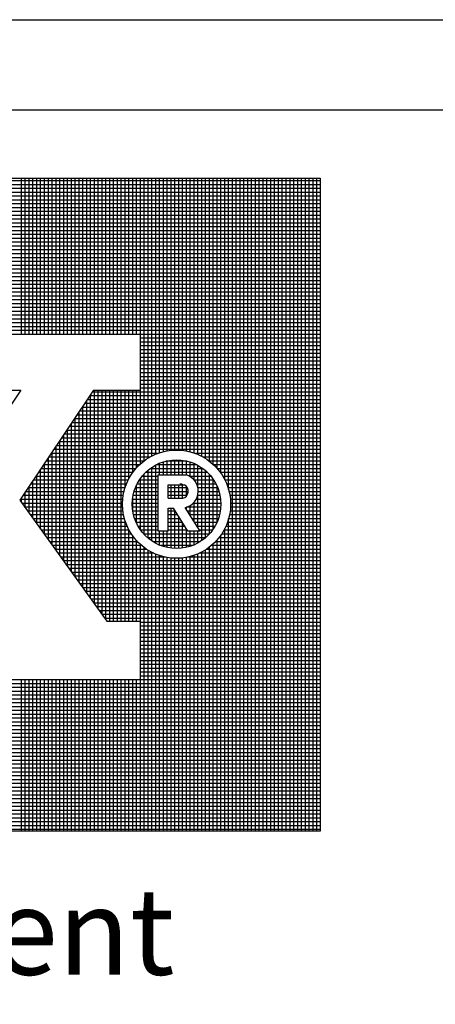
# Model space of a CAD drawing. Units: inches. Extents: x 0 to 63.8, y 11.1 to 52.3.
# Drawn here: x 53.2 to 54.3, y 13.5 to 16.1 of the extents above; entities that cross this region are included whole.
import ezdxf

# ---------------------------------------------------------------- set-up
doc = ezdxf.new("R2010")
doc.units = ezdxf.units.IN
doc.header["$LTSCALE"] = 2
doc.header["$MEASUREMENT"] = 0
doc.layers.get('0').update_dxf_attribs({"linetype": 'CONTINUOUS'})
doc.layers.add('VELUX_Border', color=5, linetype='CONTINUOUS')
doc.layers.add('VELUX_Text', color=7, linetype='CONTINUOUS')
doc.styles.add('Verdana', font='verdana.ttf')

msp = doc.modelspace()

# ---------------------------------------------------------------- linework, layer by layer
at = {"color": 7}
msp.add_line((47.6202, 15.893), (62.6056, 15.893), dxfattribs=at)
at = {"layer": 'VELUX_Border'}
msp.add_line((47.3785, 16.1347), (62.8473, 16.1347), dxfattribs=at)
at = {"layer": 'VELUX_Text', "color": 240}
for p, q in [((48.7325, 15.7096), (54.0006, 15.7096)), ((54.0006, 15.7022), (48.7325, 15.7022)), ((54.0006, 15.692), (48.7325, 15.692)), ((53.1988, 15.2915), (53.1988, 15.7096)), ((53.2091, 15.2915), (53.2091, 15.7096)), ((53.2194, 15.2915), (53.2194, 15.7096)), ((53.2297, 15.2915), (53.2297, 15.7096)), ((53.24, 15.2915), (53.24, 15.7096)), ((53.2503, 15.2915), (53.2503, 15.7096)), ((53.2606, 15.2915), (53.2606, 15.7096)), ((53.2709, 15.2915), (53.2709, 15.7096)), ((53.2812, 15.2915), (53.2812, 15.7096)), ((53.2915, 15.2915), (53.2915, 15.7096)), ((53.3018, 15.2915), (53.3018, 15.7096)), ((53.3121, 15.2915), (53.3121, 15.7096)), ((53.3224, 15.2915), (53.3224, 15.7096)), ((53.3327, 15.2915), (53.3327, 15.7096)), ((53.343, 15.2915), (53.343, 15.7096)), ((53.3533, 15.2915), (53.3533, 15.7096)), ((53.3636, 15.2915), (53.3636, 15.7096)), ((53.3739, 15.2915), (53.3739, 15.7096)), ((53.3842, 15.2915), (53.3842, 15.7096)), ((53.3945, 15.2915), (53.3945, 15.7096)), ((53.4048, 15.2915), (53.4048, 15.7096)), ((53.4151, 15.2915), (53.4151, 15.7096)), ((53.4254, 15.2915), (53.4254, 15.7096)), ((53.4357, 15.2915), (53.4357, 15.7096)), ((53.446, 15.2915), (53.446, 15.7096)), ((53.4563, 15.2915), (53.4563, 15.7096)), ((53.4666, 15.2915), (53.4666, 15.7096)), ((53.4768, 15.2915), (53.4768, 15.7096)), ((53.4871, 15.2915), (53.4871, 15.7096)), ((53.4974, 15.2915), (53.4974, 15.7096)), ((53.5077, 15.2915), (53.5077, 15.7096)), ((53.518, 14.9432), (53.518, 15.7096)), ((53.5283, 14.9516), (53.5283, 15.7096)), ((53.5386, 14.9586), (53.5386, 15.7096)), ((53.5489, 14.9644), (53.5489, 15.7096)), ((53.5592, 14.9692), (53.5592, 15.7096)), ((53.5695, 14.973), (53.5695, 15.7096)), ((53.5798, 14.976), (53.5798, 15.7096)), ((53.5901, 14.9782), (53.5901, 15.7096)), ((53.6004, 14.9796), (53.6004, 15.7096)), ((53.6107, 14.9802), (53.6107, 15.7096)), ((53.621, 14.9802), (53.621, 15.7096)), ((53.6313, 14.9794), (53.6313, 15.7096)), ((53.6416, 14.9778), (53.6416, 15.7096)), ((53.6519, 14.9755), (53.6519, 15.7096)), ((53.6622, 14.9724), (53.6622, 15.7096)), ((53.6725, 14.9684), (53.6725, 15.7096)), ((53.6828, 14.9635), (53.6828, 15.7096)), ((53.6931, 14.9575), (53.6931, 15.7096)), ((53.7034, 14.9503), (53.7034, 15.7096)), ((53.7137, 14.9416), (53.7137, 15.7096)), ((53.724, 14.931), (53.724, 15.7096)), ((53.7343, 14.9179), (53.7343, 15.7096)), ((53.7446, 14.9006), (53.7446, 15.7096)), ((53.7549, 14.874), (53.7549, 15.7096)), ((53.7652, 13.9576), (53.7652, 15.7096)), ((53.7755, 13.9576), (53.7755, 15.7096)), ((53.7857, 13.9576), (53.7857, 15.7096)), ((53.796, 13.9576), (53.796, 15.7096)), ((53.8063, 13.9576), (53.8063, 15.7096)), ((53.8166, 13.9576), (53.8166, 15.7096)), ((53.8269, 13.9576), (53.8269, 15.7096)), ((53.8372, 13.9576), (53.8372, 15.7096)), ((53.8475, 13.9576), (53.8475, 15.7096)), ((53.8578, 13.9576), (53.8578, 15.7096)), ((53.8681, 13.9576), (53.8681, 15.7096)), ((53.8784, 13.9576), (53.8784, 15.7096)), ((53.8887, 13.9576), (53.8887, 15.7096)), ((53.899, 13.9576), (53.899, 15.7096)), ((53.9093, 13.9576), (53.9093, 15.7096)), ((53.9196, 13.9576), (53.9196, 15.7096)), ((53.9299, 13.9576), (53.9299, 15.7096)), ((53.9402, 13.9576), (53.9402, 15.7096)), ((53.9505, 13.9576), (53.9505, 15.7096)), ((53.9608, 13.9576), (53.9608, 15.7096)), ((53.9711, 13.9576), (53.9711, 15.7096)), ((53.9814, 13.9576), (53.9814, 15.7096)), ((53.9917, 13.9576), (53.9917, 15.7096)), ((54.0006, 15.7096), (54.0006, 13.9576)), ((54.0006, 15.6817), (48.7325, 15.6817)), ((54.0006, 15.6714), (48.7325, 15.6714)), ((54.0006, 15.6611), (48.7325, 15.6611)), ((54.0006, 15.6508), (48.7325, 15.6508)), ((54.0006, 15.6405), (48.7325, 15.6405)), ((54.0006, 15.6302), (48.7325, 15.6302)), ((54.0006, 15.6199), (48.7325, 15.6199)), ((54.0006, 15.6096), (48.7325, 15.6096)), ((54.0006, 15.5993), (48.7325, 15.5993)), ((54.0006, 15.589), (48.7325, 15.589)), ((54.0006, 15.5787), (48.7325, 15.5787)), ((54.0006, 15.5684), (48.7325, 15.5684)), ((54.0006, 15.5581), (48.7325, 15.5581)), ((54.0006, 15.5478), (48.7325, 15.5478)), ((54.0006, 15.5375), (48.7325, 15.5375)), ((54.0006, 15.5272), (48.7325, 15.5272)), ((54.0006, 15.5169), (48.7325, 15.5169)), ((54.0006, 15.5066), (48.7325, 15.5066)), ((54.0006, 15.4963), (48.7325, 15.4963)), ((54.0006, 15.486), (48.7325, 15.486)), ((54.0006, 15.4757), (48.7325, 15.4757)), ((54.0006, 15.4654), (48.7325, 15.4654)), ((54.0006, 15.4551), (48.7325, 15.4551)), ((54.0006, 15.4448), (48.7325, 15.4448)), ((54.0006, 15.4345), (48.7325, 15.4345)), ((54.0006, 15.4242), (48.7325, 15.4242)), ((54.0006, 15.4139), (48.7325, 15.4139)), ((54.0006, 15.4036), (48.7325, 15.4036)), ((54.0006, 15.3934), (48.7325, 15.3934)), ((54.0006, 15.3831), (48.7325, 15.3831)), ((54.0006, 15.3728), (48.7325, 15.3728)), ((54.0006, 15.3625), (48.7325, 15.3625)), ((54.0006, 15.3522), (48.7325, 15.3522)), ((54.0006, 15.3419), (48.7325, 15.3419)), ((54.0006, 15.3316), (48.7325, 15.3316)), ((54.0006, 15.3213), (48.7325, 15.3213)), ((54.0006, 15.311), (48.7325, 15.311)), ((54.0006, 15.3007), (48.7325, 15.3007)), ((53.1319, 15.2915), (53.5172, 15.2915)), ((53.5172, 15.2915), (53.5172, 15.1408)), ((54.0006, 15.2904), (53.5172, 15.2904)), ((54.0006, 15.2801), (53.5172, 15.2801)), ((54.0006, 15.2698), (53.5172, 15.2698)), ((54.0006, 15.2595), (53.5172, 15.2595)), ((54.0006, 15.2492), (53.5172, 15.2492)), ((54.0006, 15.2389), (53.5172, 15.2389)), ((54.0006, 15.2286), (53.5172, 15.2286)), ((54.0006, 15.2183), (53.5172, 15.2183)), ((54.0006, 15.208), (53.5172, 15.208)), ((54.0006, 15.1977), (53.5172, 15.1977)), ((54.0006, 15.1874), (53.5172, 15.1874)), ((54.0006, 15.1771), (53.5172, 15.1771)), ((54.0006, 15.1668), (53.5172, 15.1668)), ((53.1967, 15.1408), (53.0934, 14.9868)), ((53.1319, 15.1408), (53.1967, 15.1408)), ((53.3923, 15.1408), (53.1945, 14.8461)), ((54.0006, 15.1359), (53.389, 15.1359)), ((53.3923, 15.1408), (53.5172, 15.1408)), ((53.3945, 14.5679), (53.3945, 15.1408)), ((53.4048, 14.5536), (53.4048, 15.1408)), ((53.4151, 14.5393), (53.4151, 15.1408)), ((53.4254, 14.5249), (53.4254, 15.1408)), ((53.4357, 14.5213), (53.4357, 15.1408)), ((53.446, 14.5213), (53.446, 15.1408)), ((53.4563, 14.5213), (53.4563, 15.1408)), ((53.4666, 14.5213), (53.4666, 15.1408)), ((53.4768, 14.8798), (53.4768, 15.1408)), ((53.4871, 14.9039), (53.4871, 15.1408)), ((53.4974, 14.9203), (53.4974, 15.1408)), ((53.5077, 14.933), (53.5077, 15.1408)), ((54.0006, 15.1565), (53.5172, 15.1565)), ((54.0006, 15.1462), (53.5172, 15.1462)), ((53.3739, 14.5966), (53.3739, 15.1134)), ((54.0006, 15.1153), (53.3752, 15.1153)), ((54.0006, 15.1256), (53.3821, 15.1256)), ((53.3842, 14.5822), (53.3842, 15.1287)), ((53.3533, 14.6252), (53.3533, 15.0827)), ((54.0006, 15.0845), (53.3545, 15.0845)), ((54.0006, 15.0947), (53.3614, 15.0947)), ((53.3636, 14.6109), (53.3636, 15.098)), ((54.0006, 15.105), (53.3683, 15.105)), ((54.0006, 15.0639), (53.3407, 15.0639)), ((53.343, 14.6395), (53.343, 15.0673)), ((54.0006, 15.0742), (53.3476, 15.0742)), ((54.0006, 15.033), (53.3199, 15.033)), ((53.3224, 14.6682), (53.3224, 15.0367)), ((54.0006, 15.0433), (53.3268, 15.0433)), ((53.3327, 14.6539), (53.3327, 15.052)), ((54.0006, 15.0536), (53.3337, 15.0536)), ((53.3018, 14.6968), (53.3018, 15.006)), ((54.0006, 15.0124), (53.3061, 15.0124)), ((53.3121, 14.6825), (53.3121, 15.0213)), ((54.0006, 15.0227), (53.313, 15.0227)), ((54.0006, 14.9815), (53.2854, 14.9815)), ((53.2915, 14.7112), (53.2915, 14.9906)), ((54.0006, 14.9918), (53.2923, 14.9918)), ((54.0006, 15.0021), (53.2992, 15.0021)), ((53.527, 14.9506), (53.2647, 14.9506)), ((53.2709, 14.7398), (53.2709, 14.9599)), ((53.5424, 14.9609), (53.2716, 14.9609)), ((53.5643, 14.9712), (53.2785, 14.9712)), ((53.2812, 14.7255), (53.2812, 14.9753)), ((53.6435, 14.9506), (53.5864, 14.9506)), ((53.5901, 14.9136), (53.5901, 14.9514)), ((53.6004, 14.9136), (53.6004, 14.9532)), ((53.6107, 14.9136), (53.6107, 14.954)), ((53.621, 14.915), (53.621, 14.9539)), ((53.6313, 14.9154), (53.6313, 14.9529)), ((53.6416, 14.9135), (53.6416, 14.9511)), ((54.0006, 14.9712), (53.6656, 14.9712)), ((54.0006, 14.9609), (53.6875, 14.9609)), ((54.0006, 14.9506), (53.703, 14.9506)), ((53.2503, 14.7684), (53.2503, 14.9292)), ((53.5051, 14.93), (53.2508, 14.93)), ((53.5149, 14.9403), (53.2578, 14.9403)), ((53.2606, 14.7541), (53.2606, 14.9446)), ((53.5386, 14.744), (53.5386, 14.9263)), ((53.6867, 14.93), (53.5432, 14.93)), ((53.5489, 14.7362), (53.5489, 14.934)), ((53.5592, 14.7301), (53.5592, 14.9402)), ((53.6705, 14.9403), (53.5594, 14.9403)), ((53.5695, 14.9136), (53.5695, 14.945)), ((53.5798, 14.9136), (53.5798, 14.9488)), ((53.6519, 14.9088), (53.6519, 14.9482)), ((53.6622, 14.9), (53.6622, 14.9443)), ((53.6725, 14.8791), (53.6725, 14.9392)), ((53.6828, 14.7374), (53.6828, 14.9329)), ((53.6931, 14.7455), (53.6931, 14.9248)), ((54.0006, 14.9403), (53.7151, 14.9403)), ((54.0006, 14.93), (53.7249, 14.93)), ((53.2297, 14.7971), (53.2297, 14.8985)), ((53.4847, 14.8991), (53.2301, 14.8991)), ((53.4902, 14.9094), (53.237, 14.9094)), ((53.24, 14.7828), (53.24, 14.9139)), ((53.497, 14.9197), (53.2439, 14.9197)), ((53.5659, 14.8991), (53.5147, 14.8991)), ((53.518, 14.7662), (53.518, 14.904)), ((53.5659, 14.9094), (53.5221, 14.9094)), ((53.5283, 14.7537), (53.5283, 14.9166)), ((53.6986, 14.9197), (53.5314, 14.9197)), ((53.5659, 14.763), (53.5659, 14.9136)), ((53.5659, 14.9136), (53.6412, 14.9136)), ((53.7079, 14.9094), (53.6508, 14.9094)), ((53.7152, 14.8991), (53.663, 14.8991)), ((53.7034, 14.7556), (53.7034, 14.9147)), ((53.7137, 14.7688), (53.7137, 14.9015)), ((54.0006, 14.9197), (53.733, 14.9197)), ((54.0006, 14.9094), (53.7397, 14.9094)), ((54.0006, 14.8991), (53.7453, 14.8991)), ((53.4764, 14.8785), (53.2163, 14.8785)), ((53.2194, 14.8114), (53.2194, 14.8832)), ((53.4801, 14.8888), (53.2232, 14.8888)), ((53.5659, 14.8785), (53.5042, 14.8785)), ((53.5077, 14.7837), (53.5077, 14.8866)), ((53.5659, 14.8888), (53.5088, 14.8888)), ((53.5927, 14.8508), (53.5927, 14.8868)), ((53.5927, 14.8868), (53.6363, 14.8868)), ((53.6444, 14.8785), (53.5927, 14.8785)), ((53.6444, 14.8785), (53.5927, 14.8785)), ((53.6004, 14.8508), (53.6004, 14.8868)), ((53.6004, 14.8508), (53.6004, 14.8868)), ((53.6107, 14.8508), (53.6107, 14.8868)), ((53.6107, 14.8508), (53.6107, 14.8868)), ((53.621, 14.8508), (53.621, 14.8881)), ((53.621, 14.8508), (53.621, 14.8868)), ((53.6303, 14.8888), (53.6239, 14.8888)), ((53.6313, 14.8507), (53.6313, 14.8886)), ((53.6313, 14.8508), (53.6313, 14.8868)), ((53.6416, 14.8568), (53.6416, 14.8826)), ((53.6416, 14.8568), (53.6416, 14.8826)), ((53.7211, 14.8888), (53.6694, 14.8888)), ((53.7257, 14.8785), (53.6726, 14.8785)), ((53.724, 14.7875), (53.724, 14.8827)), ((54.0006, 14.8888), (53.7499, 14.8888)), ((54.0006, 14.8785), (53.7535, 14.8785)), ((53.1945, 14.8461), (53.428, 14.5213)), ((53.4703, 14.8476), (53.1956, 14.8476)), ((53.1988, 14.8401), (53.1988, 14.8525)), ((53.4716, 14.8579), (53.2025, 14.8579)), ((53.2091, 14.8257), (53.2091, 14.8678)), ((53.4736, 14.8682), (53.2094, 14.8682)), ((53.5659, 14.8476), (53.4967, 14.8476)), ((53.4974, 14.817), (53.4974, 14.8533)), ((53.5659, 14.8579), (53.4983, 14.8579)), ((53.5659, 14.8682), (53.5007, 14.8682)), ((53.6465, 14.8682), (53.5927, 14.8682)), ((53.6465, 14.8682), (53.5927, 14.8682)), ((53.6425, 14.8579), (53.5927, 14.8579)), ((53.6425, 14.8579), (53.5927, 14.8579)), ((53.5927, 14.8508), (53.6317, 14.8508)), ((53.7332, 14.8476), (53.6673, 14.8476)), ((53.7317, 14.8579), (53.6717, 14.8579)), ((53.6725, 14.773), (53.6725, 14.8614)), ((53.7292, 14.8682), (53.6733, 14.8682)), ((54.0006, 14.8682), (53.7563, 14.8682)), ((54.0006, 14.8579), (53.7583, 14.8579)), ((54.0006, 14.8476), (53.7596, 14.8476)), ((53.4698, 14.8373), (53.2008, 14.8373)), ((53.47, 14.827), (53.2082, 14.827)), ((53.5659, 14.8373), (53.4961, 14.8373)), ((53.5659, 14.827), (53.4963, 14.827)), ((53.5927, 14.763), (53.5927, 14.824)), ((53.5927, 14.824), (53.6068, 14.824)), ((53.6004, 14.7171), (53.6004, 14.824)), ((53.6457, 14.763), (53.6068, 14.824)), ((53.6107, 14.7163), (53.6107, 14.8179)), ((53.6789, 14.763), (53.6386, 14.8262)), ((53.6416, 14.8215), (53.6416, 14.827)), ((53.7336, 14.827), (53.6417, 14.827)), ((53.6519, 14.8053), (53.6519, 14.8317)), ((53.7339, 14.8373), (53.6592, 14.8373)), ((53.6622, 14.7892), (53.6622, 14.8404)), ((54.0006, 14.827), (53.7599, 14.827)), ((54.0006, 14.8373), (53.7601, 14.8373)), ((53.471, 14.8167), (53.2156, 14.8167)), ((53.4727, 14.8064), (53.223, 14.8064)), ((53.4751, 14.7961), (53.2304, 14.7961)), ((53.5659, 14.8167), (53.4975, 14.8167)), ((53.5659, 14.8064), (53.4996, 14.8064)), ((53.5659, 14.7961), (53.5026, 14.7961)), ((53.6114, 14.8167), (53.5927, 14.8167)), ((53.618, 14.8064), (53.5927, 14.8064)), ((53.6246, 14.7961), (53.5927, 14.7961)), ((53.621, 14.7164), (53.621, 14.8018)), ((53.7325, 14.8167), (53.6446, 14.8167)), ((53.7304, 14.8064), (53.6512, 14.8064)), ((53.7273, 14.7961), (53.6577, 14.7961)), ((54.0006, 14.7961), (53.7548, 14.7961)), ((53.7549, 13.9576), (53.7549, 14.7963)), ((54.0006, 14.8064), (53.7573, 14.8064)), ((54.0006, 14.8167), (53.759, 14.8167)), ((53.4784, 14.7859), (53.2378, 14.7859)), ((53.4826, 14.7756), (53.2452, 14.7756)), ((53.4877, 14.7653), (53.2526, 14.7653)), ((53.4768, 14.5213), (53.4768, 14.7905)), ((53.4871, 14.5213), (53.4871, 14.7663)), ((53.5659, 14.7859), (53.5067, 14.7859)), ((53.5659, 14.7756), (53.5121, 14.7756)), ((53.5659, 14.7653), (53.5187, 14.7653)), ((53.6311, 14.7859), (53.5927, 14.7859)), ((53.6377, 14.7756), (53.5927, 14.7756)), ((53.6443, 14.7653), (53.5927, 14.7653)), ((53.6313, 14.7173), (53.6313, 14.7856)), ((53.6416, 14.7192), (53.6416, 14.7695)), ((53.7232, 14.7859), (53.6643, 14.7859)), ((53.7179, 14.7756), (53.6709, 14.7756)), ((53.7112, 14.7653), (53.6774, 14.7653)), ((54.0006, 14.7653), (53.7422, 14.7653)), ((53.7446, 13.9576), (53.7446, 14.7697)), ((54.0006, 14.7756), (53.7474, 14.7756)), ((54.0006, 14.7859), (53.7515, 14.7859)), ((53.494, 14.755), (53.26, 14.755)), ((53.5015, 14.7447), (53.2674, 14.7447)), ((53.4974, 14.5213), (53.4974, 14.7499)), ((53.7028, 14.755), (53.5271, 14.755)), ((53.6922, 14.7447), (53.5378, 14.7447)), ((53.5927, 14.763), (53.5659, 14.763)), ((53.5695, 14.7252), (53.5695, 14.763)), ((53.5798, 14.7215), (53.5798, 14.763)), ((53.5901, 14.7188), (53.5901, 14.763)), ((53.6789, 14.763), (53.6457, 14.763)), ((53.6519, 14.7221), (53.6519, 14.763)), ((53.6622, 14.726), (53.6622, 14.763)), ((53.6725, 14.731), (53.6725, 14.763)), ((53.724, 13.9576), (53.724, 14.7393)), ((54.0006, 14.7447), (53.7285, 14.7447)), ((53.7343, 13.9576), (53.7343, 14.7524)), ((54.0006, 14.755), (53.736, 14.755)), ((53.5105, 14.7344), (53.2748, 14.7344)), ((53.5215, 14.7241), (53.2822, 14.7241)), ((53.5353, 14.7138), (53.2896, 14.7138)), ((53.5077, 14.5213), (53.5077, 14.7373)), ((53.518, 13.9576), (53.518, 14.7271)), ((53.5283, 13.9576), (53.5283, 14.7187)), ((53.5386, 13.9576), (53.5386, 14.7117)), ((53.6781, 14.7344), (53.5518, 14.7344)), ((53.6575, 14.7241), (53.5725, 14.7241)), ((53.6931, 13.9576), (53.6931, 14.7128)), ((54.0006, 14.7138), (53.6946, 14.7138)), ((53.7034, 13.9576), (53.7034, 14.72)), ((54.0006, 14.7241), (53.7084, 14.7241)), ((53.7137, 13.9576), (53.7137, 14.7287)), ((54.0006, 14.7344), (53.7195, 14.7344)), ((53.5538, 14.7035), (53.297, 14.7035)), ((53.5846, 14.6932), (53.3044, 14.6932)), ((53.5489, 13.9576), (53.5489, 14.7059)), ((53.5592, 13.9576), (53.5592, 14.7011)), ((53.5695, 13.9576), (53.5695, 14.6973)), ((53.5798, 13.9576), (53.5798, 14.6943)), ((53.5901, 13.9576), (53.5901, 14.6921)), ((53.6004, 13.9576), (53.6004, 14.6907)), ((53.6107, 13.9576), (53.6107, 14.69)), ((53.621, 13.9576), (53.621, 14.6901)), ((53.6313, 13.9576), (53.6313, 14.6909)), ((53.6416, 13.9576), (53.6416, 14.6924)), ((54.0006, 14.6932), (53.6453, 14.6932)), ((53.6519, 13.9576), (53.6519, 14.6947)), ((53.6622, 13.9576), (53.6622, 14.6979)), ((53.6725, 13.9576), (53.6725, 14.7019)), ((54.0006, 14.7035), (53.6761, 14.7035)), ((53.6828, 13.9576), (53.6828, 14.7068)), ((54.0006, 14.6829), (53.3118, 14.6829)), ((54.0006, 14.6726), (53.3192, 14.6726)), ((54.0006, 14.6623), (53.3266, 14.6623)), ((54.0006, 14.652), (53.334, 14.652)), ((54.0006, 14.6417), (53.3414, 14.6417)), ((54.0006, 14.6314), (53.3488, 14.6314)), ((54.0006, 14.6211), (53.3562, 14.6211)), ((54.0006, 14.6108), (53.3636, 14.6108)), ((54.0006, 14.6005), (53.371, 14.6005)), ((54.0006, 14.5902), (53.3784, 14.5902)), ((54.0006, 14.5799), (53.3858, 14.5799)), ((54.0006, 14.5696), (53.3932, 14.5696)), ((54.0006, 14.5593), (53.4006, 14.5593)), ((54.0006, 14.549), (53.408, 14.549)), ((54.0006, 14.5387), (53.4154, 14.5387)), ((54.0006, 14.5284), (53.4228, 14.5284)), ((53.428, 14.5213), (53.5172, 14.5213)), ((53.5172, 14.5213), (53.5172, 14.3651)), ((54.0006, 14.5181), (53.5172, 14.5181)), ((54.0006, 14.5078), (53.5172, 14.5078)), ((54.0006, 14.4975), (53.5172, 14.4975)), ((54.0006, 14.4872), (53.5172, 14.4872)), ((54.0006, 14.477), (53.5172, 14.477)), ((54.0006, 14.4667), (53.5172, 14.4667)), ((54.0006, 14.4564), (53.5172, 14.4564)), ((54.0006, 14.4461), (53.5172, 14.4461)), ((54.0006, 14.4358), (53.5172, 14.4358)), ((54.0006, 14.4255), (53.5172, 14.4255)), ((54.0006, 14.4152), (53.5172, 14.4152)), ((54.0006, 14.4049), (53.5172, 14.4049)), ((54.0006, 14.3946), (53.5172, 14.3946)), ((54.0006, 14.3843), (53.5172, 14.3843)), ((54.0006, 14.374), (53.5172, 14.374)), ((54.0006, 14.3637), (48.7325, 14.3637)), ((54.0006, 14.3534), (48.7325, 14.3534)), ((54.0006, 14.3431), (48.7325, 14.3431)), ((53.0817, 14.3651), (53.5172, 14.3651)), ((53.1988, 13.9576), (53.1988, 14.3651)), ((53.2091, 13.9576), (53.2091, 14.3651)), ((53.2194, 13.9576), (53.2194, 14.3651)), ((53.2297, 13.9576), (53.2297, 14.3651)), ((53.24, 13.9576), (53.24, 14.3651)), ((53.2503, 13.9576), (53.2503, 14.3651)), ((53.2606, 13.9576), (53.2606, 14.3651)), ((53.2709, 13.9576), (53.2709, 14.3651)), ((53.2812, 13.9576), (53.2812, 14.3651)), ((53.2915, 13.9576), (53.2915, 14.3651)), ((53.3018, 13.9576), (53.3018, 14.3651)), ((53.3121, 13.9576), (53.3121, 14.3651)), ((53.3224, 13.9576), (53.3224, 14.3651)), ((53.3327, 13.9576), (53.3327, 14.3651)), ((53.343, 13.9576), (53.343, 14.3651)), ((53.3533, 13.9576), (53.3533, 14.3651)), ((53.3636, 13.9576), (53.3636, 14.3651)), ((53.3739, 13.9576), (53.3739, 14.3651)), ((53.3842, 13.9576), (53.3842, 14.3651)), ((53.3945, 13.9576), (53.3945, 14.3651)), ((53.4048, 13.9576), (53.4048, 14.3651)), ((53.4151, 13.9576), (53.4151, 14.3651)), ((53.4254, 13.9576), (53.4254, 14.3651)), ((53.4357, 13.9576), (53.4357, 14.3651)), ((53.446, 13.9576), (53.446, 14.3651)), ((53.4563, 13.9576), (53.4563, 14.3651)), ((53.4666, 13.9576), (53.4666, 14.3651)), ((53.4768, 13.9576), (53.4768, 14.3651)), ((53.4871, 13.9576), (53.4871, 14.3651)), ((53.4974, 13.9576), (53.4974, 14.3651)), ((53.5077, 13.9576), (53.5077, 14.3651)), ((54.0006, 14.3328), (48.7325, 14.3328)), ((54.0006, 14.3225), (48.7325, 14.3225)), ((54.0006, 14.3122), (48.7325, 14.3122)), ((54.0006, 14.3019), (48.7325, 14.3019)), ((54.0006, 14.2916), (48.7325, 14.2916)), ((54.0006, 14.2813), (48.7325, 14.2813)), ((54.0006, 14.271), (48.7325, 14.271)), ((54.0006, 14.2607), (48.7325, 14.2607)), ((54.0006, 14.2504), (48.7325, 14.2504)), ((54.0006, 14.2401), (48.7325, 14.2401)), ((54.0006, 14.2298), (48.7325, 14.2298)), ((54.0006, 14.2195), (48.7325, 14.2195)), ((54.0006, 14.2092), (48.7325, 14.2092)), ((54.0006, 14.1989), (48.7325, 14.1989)), ((54.0006, 14.1886), (48.7325, 14.1886)), ((54.0006, 14.1784), (48.7325, 14.1784)), ((54.0006, 14.1681), (48.7325, 14.1681)), ((54.0006, 14.1578), (48.7325, 14.1578)), ((54.0006, 14.1475), (48.7325, 14.1475)), ((54.0006, 14.1372), (48.7325, 14.1372)), ((54.0006, 14.1269), (48.7325, 14.1269)), ((54.0006, 14.1166), (48.7325, 14.1166)), ((54.0006, 14.1063), (48.7325, 14.1063)), ((54.0006, 14.096), (48.7325, 14.096)), ((54.0006, 14.0857), (48.7325, 14.0857)), ((54.0006, 14.0754), (48.7325, 14.0754)), ((54.0006, 14.0651), (48.7325, 14.0651)), ((54.0006, 14.0548), (48.7325, 14.0548)), ((54.0006, 14.0445), (48.7325, 14.0445)), ((54.0006, 14.0342), (48.7325, 14.0342)), ((54.0006, 14.0239), (48.7325, 14.0239)), ((54.0006, 14.0136), (48.7325, 14.0136)), ((54.0006, 14.0033), (48.7325, 14.0033)), ((54.0006, 13.993), (48.7325, 13.993)), ((54.0006, 13.9827), (48.7325, 13.9827)), ((54.0006, 13.9724), (48.7325, 13.9724)), ((54.0006, 13.9621), (48.7325, 13.9621)), ((54.0006, 13.9576), (48.7325, 13.9576))]:
    msp.add_line(p, q, dxfattribs=at)
for radius in [0.1452, 0.1189]:
    msp.add_circle((53.615, 14.8351), radius, dxfattribs=at)
for centre, radius, start, end in [((53.6281, 14.8702), 0.0453, 283.4558, 73.1014), ((53.6271, 14.8697), 0.0194, 283.6618, 61.6086)]:
    msp.add_arc(centre, radius, start, end, dxfattribs=at)

# ---------------------------------------------------------------- texts
at = {"color": 7, "style": 'Verdana'}
msp.add_text('Sky-Global Product Management', height=0.232459, dxfattribs=at).set_placement((48.7314, 13.5728))

doc.saveas('drawing.dxf')
